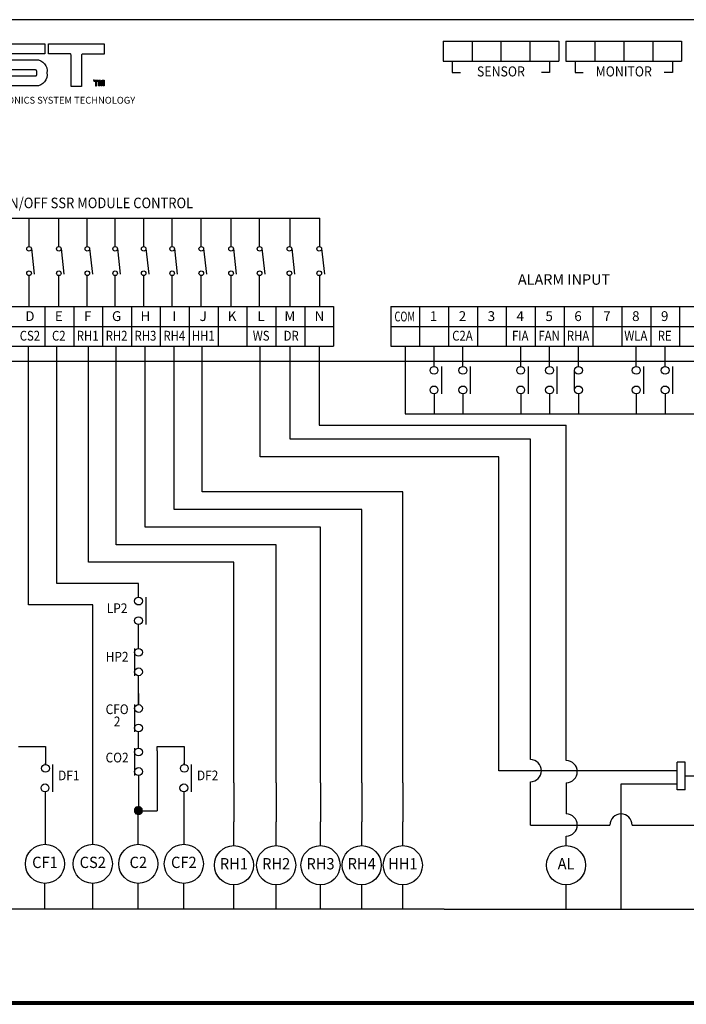
# Model space of a CAD drawing. Extents: x 10514 to 23860, y 9596 to 14106.
# Drawn here: x 18584 to 20439, y 9596 to 12337 of the extents above; entities that cross this region are included whole.
import ezdxf
from ezdxf.enums import TextEntityAlignment as Align

# ---------------------------------------------------------------- set-up
doc = ezdxf.new("R2010")
doc.units = 0
doc.header["$LTSCALE"] = 90
doc.header["$MEASUREMENT"] = 0
doc.linetypes.add('HIDDEN', pattern=[0.375, 0.25, -0.125])
doc.layers.get('0').update_dxf_attribs({"linetype": 'CONTINUOUS'})
doc.layers.add('2', color=2, linetype='HIDDEN')
doc.styles.add('AAAA', font='gulim.ttc')
doc.styles.add('HANGUL', font='H2GTRM.TTF', dxfattribs={"height": 50})
doc.styles.add('HBRDS', font='ROMANS.shx', dxfattribs={"bigfont": 'HBRDS.shx'})
doc.styles.add('ROMANS', font='ROMANS.shx', dxfattribs={"bigfont": 'HBRDS.shx'})

# ---------------------------------------------------------------- blocks, each defined once
blk = doc.blocks.new('*X3')
at = {"color": 0}
for p, q in [((5883.6, 19979.6), (5900.2, 19996.2)), ((5883.6, 19979.8), (5900, 19996.2)), ((5883.6, 19980), (5899.8, 19996.2)), ((5883.6, 19980.2), (5899.6, 19996.2)), ((5883.6, 19980.3), (5899.4, 19996.2)), ((5883.6, 19979.1), (5900.7, 19996.1)), ((5883.6, 19979.3), (5900.5, 19996.1)), ((5883.6, 19979.5), (5900.3, 19996.1)), ((5883.6, 19980.5), (5899.3, 19996.1)), ((5883.6, 19980.7), (5899.1, 19996.1)), ((5883.7, 19978.1), (5901.6, 19996.1)), ((5883.7, 19978.3), (5901.5, 19996.1)), ((5883.7, 19978.5), (5901.3, 19996.1)), ((5883.7, 19978.6), (5901.2, 19996.1)), ((5883.7, 19978.8), (5901, 19996.1)), ((5883.7, 19978.9), (5900.8, 19996.1)), ((5883.7, 19980.9), (5898.9, 19996.1)), ((5883.7, 19981.1), (5898.7, 19996.1)), ((5883.7, 19981.3), (5898.5, 19996.1)), ((5883.7, 19981.5), (5898.3, 19996.1)), ((5883.7, 19981.7), (5898.1, 19996.1)), ((5883.7, 19978), (5901.8, 19996)), ((5883.7, 19981.9), (5897.9, 19996)), ((5901.7, 19963.9), (5883.7, 19981.9)), ((5883.8, 19977.5), (5902.3, 19996)), ((5883.8, 19977.7), (5902.1, 19996)), ((5883.8, 19977.8), (5902, 19996)), ((5883.8, 19982.1), (5897.7, 19996)), ((5883.8, 19982.3), (5897.5, 19996)), ((5883.8, 19982.5), (5897.3, 19996)), ((5883.8, 19977.4), (5902.4, 19995.9)), ((5902.4, 19964), (5883.8, 19982.5)), ((5902.2, 19963.9), (5883.8, 19982.3)), ((5902.1, 19963.9), (5883.8, 19982.2)), ((5901.9, 19963.9), (5883.8, 19982)), ((5883.9, 19976.9), (5902.9, 19995.9)), ((5883.9, 19977.1), (5902.7, 19995.9)), ((5883.9, 19977.2), (5902.6, 19995.9)), ((5883.9, 19982.7), (5897.1, 19995.9)), ((5883.9, 19982.9), (5896.9, 19995.9)), ((5883.9, 19976.8), (5903, 19995.8)), ((5883.9, 19983.1), (5896.7, 19995.8)), ((5903, 19964.1), (5883.9, 19983.1)), ((5902.8, 19964), (5883.9, 19982.9)), ((5902.7, 19964), (5883.9, 19982.8)), ((5902.5, 19964), (5883.9, 19982.6)), ((5884, 19976.5), (5903.3, 19995.8)), ((5884, 19976.6), (5903.2, 19995.8)), ((5884, 19983.3), (5896.4, 19995.8)), ((5884, 19983.6), (5896.2, 19995.8)), ((5884, 19976.3), (5903.5, 19995.7)), ((5903.4, 19964.2), (5884, 19983.5)), ((5903.3, 19964.1), (5884, 19983.4)), ((5903.1, 19964.1), (5884, 19983.2)), ((5884.1, 19976), (5903.7, 19995.7)), ((5884.1, 19976.2), (5903.6, 19995.7)), ((5884.1, 19983.8), (5896, 19995.7)), ((5884.1, 19975.9), (5903.9, 19995.6)), ((5884.1, 19984), (5895.8, 19995.6)), ((5903.8, 19964.3), (5884.1, 19984)), ((5903.7, 19964.2), (5884.1, 19983.8)), ((5903.5, 19964.2), (5884.1, 19983.7)), ((5884.2, 19975.6), (5904.2, 19995.6)), ((5884.2, 19975.8), (5904, 19995.6)), ((5884.2, 19984.3), (5895.5, 19995.6)), ((5904.2, 19964.4), (5884.2, 19984.4)), ((5904.1, 19964.3), (5884.2, 19984.2)), ((5904, 19964.3), (5884.2, 19984.1)), ((5884.3, 19975.3), (5904.4, 19995.5)), ((5884.3, 19975.5), (5904.3, 19995.5)), ((5884.3, 19984.5), (5895.3, 19995.5)), ((5884.3, 19975.2), (5904.6, 19995.4)), ((5904.5, 19964.5), (5884.3, 19984.7)), ((5904.4, 19964.4), (5884.3, 19984.5)), ((5884.4, 19974.9), (5904.8, 19995.4)), ((5884.4, 19975.1), (5904.7, 19995.4)), ((5884.4, 19984.8), (5895, 19995.4)), ((5884.4, 19985), (5894.7, 19995.3)), ((5904.9, 19964.6), (5884.4, 19985.1)), ((5904.8, 19964.5), (5884.4, 19984.9)), ((5904.7, 19964.5), (5884.4, 19984.8)), ((5884.5, 19974.7), (5905.1, 19995.3)), ((5884.5, 19974.8), (5905, 19995.3)), ((5884.5, 19985.3), (5894.5, 19995.3)), ((5905.2, 19964.7), (5884.5, 19985.3)), ((5905.1, 19964.6), (5884.5, 19985.2)), ((5884.6, 19974.4), (5905.4, 19995.2)), ((5884.6, 19974.5), (5905.2, 19995.2)), ((5884.6, 19985.6), (5894.2, 19995.2)), ((5905.4, 19964.8), (5884.6, 19985.6)), ((5905.3, 19964.7), (5884.6, 19985.4)), ((5884.7, 19974.2), (5905.6, 19995.1)), ((5884.7, 19974.3), (5905.5, 19995.1)), ((5884.7, 19985.9), (5893.9, 19995)), ((5905.7, 19964.9), (5884.7, 19985.8)), ((5905.6, 19964.8), (5884.7, 19985.7)), ((5884.8, 19973.9), (5905.9, 19995)), ((5884.8, 19974), (5905.8, 19995)), ((5906, 19965), (5884.8, 19986.1)), ((5905.8, 19964.9), (5884.8, 19986)), ((5884.9, 19973.7), (5906.1, 19994.9)), ((5884.9, 19973.8), (5906, 19994.9)), ((5884.9, 19986.2), (5893.6, 19994.9)), ((5906.2, 19965.1), (5884.9, 19986.3)), ((5906.1, 19965), (5884.9, 19986.2)), ((5885, 19973.4), (5906.4, 19994.8)), ((5885, 19973.5), (5906.3, 19994.8)), ((5885, 19986.5), (5893.3, 19994.8)), ((5906.4, 19965.2), (5885, 19986.6)), ((5906.3, 19965.1), (5885, 19986.5)), ((5885.1, 19973.2), (5906.6, 19994.7)), ((5885.1, 19973.3), (5906.5, 19994.7)), ((5885.1, 19986.8), (5893, 19994.6)), ((5906.6, 19965.2), (5885.1, 19986.7)), ((5885.2, 19972.9), (5906.9, 19994.6)), ((5885.2, 19973), (5906.7, 19994.6)), ((5906.8, 19965.3), (5885.2, 19986.9)), ((5906.7, 19965.3), (5885.2, 19986.8)), ((5885.3, 19972.8), (5907, 19994.5)), ((5885.3, 19987.1), (5892.7, 19994.5)), ((5907, 19965.5), (5885.3, 19987.2)), ((5906.9, 19965.4), (5885.3, 19987.1)), ((5885.4, 19972.6), (5907.2, 19994.4)), ((5885.4, 19972.7), (5907.1, 19994.4)), ((5907.3, 19965.6), (5885.4, 19987.4)), ((5907.2, 19965.5), (5885.4, 19987.3)), ((5885.5, 19972.3), (5907.4, 19994.3)), ((5885.5, 19972.5), (5907.3, 19994.3)), ((5885.5, 19987.5), (5892.3, 19994.3)), ((5907.4, 19965.6), (5885.5, 19987.5)), ((5885.6, 19972.2), (5907.6, 19994.2)), ((5907.6, 19965.8), (5885.6, 19987.8)), ((5907.5, 19965.7), (5885.6, 19987.6)), ((5885.7, 19972), (5907.8, 19994.1)), ((5885.7, 19972.1), (5907.7, 19994.1)), ((5885.7, 19987.9), (5891.9, 19994.1)), ((5907.7, 19965.8), (5885.7, 19987.9)), ((5885.8, 19971.9), (5907.9, 19994)), ((5885.8, 19971.8), (5908, 19993.9)), ((5908, 19966), (5885.8, 19988.1)), ((5907.9, 19965.9), (5885.8, 19988)), ((5885.9, 19971.7), (5908.1, 19993.9)), ((5885.9, 19988.3), (5891.5, 19993.8)), ((5908.1, 19966), (5885.9, 19988.2)), ((5886, 19971.5), (5908.2, 19993.8)), ((5886, 19971.4), (5908.3, 19993.7)), ((5908.3, 19966.2), (5886, 19988.4)), ((5908.2, 19966.1), (5886, 19988.3)), ((5886.1, 19971.3), (5908.5, 19993.7)), ((5908.4, 19966.2), (5886.1, 19988.5)), ((5886.2, 19971.2), (5908.6, 19993.6)), ((5886.2, 19988.8), (5891, 19993.5)), ((5908.6, 19966.4), (5886.2, 19988.8)), ((5908.5, 19966.3), (5886.2, 19988.6)), ((5886.3, 19971), (5908.8, 19993.5)), ((5886.3, 19971.1), (5908.7, 19993.5)), ((5908.7, 19966.4), (5886.3, 19988.9)), ((5886.4, 19970.9), (5908.9, 19993.4)), ((5908.9, 19966.6), (5886.4, 19989.1)), ((5908.8, 19966.5), (5886.4, 19989)), ((5886.5, 19970.8), (5909, 19993.3)), ((5886.5, 19970.7), (5909.1, 19993.2)), ((5909, 19966.6), (5886.5, 19989.2)), ((5886.6, 19970.6), (5909.2, 19993.2)), ((5886.6, 19989.3), (5890.5, 19993.2)), ((5909.2, 19966.7), (5886.6, 19989.3)), ((5886.7, 19970.5), (5909.3, 19993.1)), ((5909.4, 19966.9), (5886.7, 19989.5)), ((5909.3, 19966.8), (5886.7, 19989.4)), ((5886.8, 19970.4), (5909.4, 19993)), ((5886.8, 19970.3), (5909.5, 19992.9)), ((5909.5, 19966.9), (5886.8, 19989.6)), ((5886.9, 19970.2), (5909.6, 19992.9)), ((5909.6, 19967), (5886.9, 19989.7)), ((5887, 19970.1), (5909.7, 19992.8)), ((5909.8, 19967.2), (5887, 19989.9)), ((5909.7, 19967.1), (5887, 19989.8)), ((5887.1, 19970), (5909.8, 19992.7)), ((5887.1, 19969.9), (5909.9, 19992.6)), ((5887.1, 19990), (5889.8, 19992.6)), ((5909.9, 19967.2), (5887.1, 19990)), ((5887.2, 19969.8), (5910, 19992.6)), ((5910, 19967.3), (5887.2, 19990.1)), ((5887.3, 19969.7), (5910.1, 19992.5)), ((5910.2, 19967.5), (5887.3, 19990.3)), ((5910.1, 19967.4), (5887.3, 19990.2)), ((5887.4, 19969.6), (5910.2, 19992.4)), ((5910.3, 19967.6), (5887.4, 19990.4)), ((5887.5, 19969.5), (5910.3, 19992.3)), ((5887.5, 19969.4), (5910.4, 19992.2)), ((5910.3, 19967.6), (5887.5, 19990.5)), ((5887.6, 19969.3), (5910.5, 19992.2)), ((5910.4, 19967.7), (5887.6, 19990.6)), ((5887.7, 19969.2), (5910.6, 19992.1)), ((5910.5, 19967.8), (5887.7, 19990.7)), ((5887.8, 19969.1), (5910.7, 19992)), ((5910.7, 19968), (5887.8, 19990.9)), ((5910.6, 19967.9), (5887.8, 19990.8)), ((5887.9, 19969), (5910.8, 19991.9)), ((5910.8, 19968.1), (5887.9, 19990.9)), ((5888, 19968.9), (5910.9, 19991.8)), ((5888, 19968.8), (5910.9, 19991.7)), ((5910.9, 19968.1), (5888, 19991)), ((5888.1, 19968.7), (5911, 19991.7)), ((5911, 19968.2), (5888.1, 19991.1)), ((5888.2, 19968.7), (5911.1, 19991.6)), ((5911.1, 19968.3), (5888.2, 19991.2)), ((5888.3, 19968.6), (5911.2, 19991.5)), ((5911.2, 19968.4), (5888.3, 19991.3)), ((5911.4, 19968.6), (5888.4, 19991.5)), ((5888.4, 19968.5), (5911.3, 19991.4)), ((5911.3, 19968.5), (5888.4, 19991.4)), ((5911.4, 19968.7), (5888.5, 19991.6)), ((5888.5, 19968.4), (5911.4, 19991.3)), ((5911.5, 19968.8), (5888.6, 19991.7)), ((5888.6, 19968.3), (5911.5, 19991.2)), ((5911.6, 19968.8), (5888.7, 19991.7)), ((5888.7, 19968.2), (5911.6, 19991.1)), ((5911.7, 19968.9), (5888.8, 19991.8)), ((5888.8, 19968.1), (5911.7, 19991)), ((5888.8, 19968), (5911.7, 19990.9)), ((5911.8, 19969), (5888.9, 19991.9)), ((5888.9, 19968), (5911.8, 19990.8)), ((5911.9, 19969.1), (5889, 19992)), ((5889, 19967.9), (5911.9, 19990.8)), ((5912, 19969.2), (5889.1, 19992.1)), ((5889.1, 19967.8), (5912, 19990.7)), ((5912, 19969.3), (5889.2, 19992.2)), ((5889.2, 19967.7), (5912.1, 19990.6)), ((5912.1, 19969.4), (5889.3, 19992.2)), ((5889.3, 19967.6), (5912.2, 19990.5)), ((5912.2, 19969.5), (5889.4, 19992.3)), ((5889.4, 19967.6), (5912.2, 19990.4)), ((5912.3, 19969.6), (5889.5, 19992.4)), ((5889.5, 19967.5), (5912.3, 19990.3)), ((5912.4, 19969.7), (5889.6, 19992.5)), ((5889.6, 19967.4), (5912.4, 19990.2)), ((5912.4, 19969.8), (5889.7, 19992.6)), ((5889.7, 19967.3), (5912.5, 19990.1)), ((5912.5, 19969.9), (5889.8, 19992.6)), ((5889.8, 19967.2), (5912.6, 19990)), ((5912.6, 19970), (5889.9, 19992.7)), ((5889.9, 19967.2), (5912.6, 19989.9)), ((5912.7, 19970.1), (5890, 19992.8)), ((5890, 19967.1), (5912.7, 19989.8)), ((5912.7, 19970.2), (5890.1, 19992.9)), ((5890.1, 19967), (5912.8, 19989.7)), ((5912.8, 19970.3), (5890.2, 19993)), ((5890.2, 19966.9), (5912.9, 19989.6)), ((5912.9, 19970.4), (5890.3, 19993)), ((5890.3, 19966.9), (5912.9, 19989.5)), ((5913, 19970.5), (5890.4, 19993.1)), ((5890.4, 19966.8), (5913, 19989.4)), ((5913, 19970.6), (5890.5, 19993.2)), ((5890.5, 19966.7), (5913.1, 19989.3)), ((5913.1, 19970.7), (5890.6, 19993.3)), ((5890.6, 19966.6), (5913.2, 19989.2)), ((5913.2, 19970.8), (5890.7, 19993.3)), ((5890.7, 19966.6), (5913.2, 19989.1)), ((5913.3, 19970.9), (5890.8, 19993.4)), ((5890.8, 19966.5), (5913.3, 19989)), ((5913.3, 19971), (5890.9, 19993.5)), ((5890.9, 19966.4), (5913.4, 19988.9)), ((5913.4, 19971.1), (5891, 19993.5)), ((5891, 19966.4), (5913.4, 19988.7)), ((5913.5, 19971.2), (5891.1, 19993.6)), ((5891.1, 19966.3), (5913.5, 19988.6)), ((5913.5, 19971.3), (5891.2, 19993.7)), ((5913.6, 19971.4), (5891.3, 19993.7)), ((5891.3, 19966.2), (5913.6, 19988.5)), ((5913.7, 19971.6), (5891.4, 19993.8)), ((5891.4, 19966.1), (5913.6, 19988.4)), ((5913.7, 19971.7), (5891.5, 19993.9)), ((5891.5, 19966.1), (5913.7, 19988.3)), ((5913.8, 19971.8), (5891.6, 19993.9)), ((5891.6, 19966), (5913.8, 19988.2)), ((5891.7, 19965.9), (5913.8, 19988.1)), ((5913.9, 19971.9), (5891.8, 19994)), ((5891.8, 19965.9), (5913.9, 19988)), ((5913.9, 19972), (5891.9, 19994.1)), ((5891.9, 19965.8), (5914, 19987.9)), ((5914, 19972.1), (5892, 19994.1)), ((5892, 19965.8), (5914, 19987.8)), ((5914.1, 19972.2), (5892.1, 19994.2)), ((5892.1, 19965.7), (5914.1, 19987.6)), ((5914.1, 19972.3), (5892.2, 19994.3)), ((5914.2, 19972.5), (5892.3, 19994.3)), ((5892.3, 19965.6), (5914.2, 19987.5)), ((5914.2, 19972.6), (5892.4, 19994.4)), ((5892.4, 19965.6), (5914.2, 19987.4)), ((5892.5, 19965.5), (5914.3, 19987.3)), ((5914.3, 19972.7), (5892.6, 19994.4)), ((5892.6, 19965.5), (5914.3, 19987.2)), ((5914.4, 19972.8), (5892.7, 19994.5)), ((5892.7, 19965.4), (5914.4, 19987.1)), ((5914.4, 19972.9), (5892.8, 19994.6)), ((5914.5, 19973.1), (5892.9, 19994.6)), ((5892.9, 19965.3), (5914.4, 19986.9)), ((5914.5, 19973.2), (5893, 19994.7)), ((5893, 19965.3), (5914.5, 19986.8)), ((5893.1, 19965.2), (5914.6, 19986.7)), ((5914.6, 19973.3), (5893.2, 19994.7)), ((5893.2, 19965.2), (5914.6, 19986.6)), ((5914.6, 19973.4), (5893.3, 19994.8)), ((5893.3, 19965.1), (5914.7, 19986.4)), ((5914.7, 19973.5), (5893.4, 19994.8)), ((5914.8, 19973.7), (5893.5, 19994.9)), ((5893.5, 19965.1), (5914.7, 19986.3)), ((5893.6, 19965), (5914.8, 19986.2)), ((5914.8, 19973.8), (5893.7, 19994.9)), ((5893.7, 19965), (5914.8, 19986.1)), ((5914.9, 19973.9), (5893.8, 19995)), ((5893.8, 19964.9), (5914.9, 19985.9)), ((5914.9, 19974), (5893.9, 19995)), ((5915, 19974.2), (5894, 19995.1)), ((5894, 19964.9), (5914.9, 19985.8)), ((5894.1, 19964.8), (5915, 19985.7)), ((5915, 19974.3), (5894.2, 19995.1)), ((5894.2, 19964.8), (5915, 19985.6)), ((5915.1, 19974.4), (5894.3, 19995.2)), ((5894.3, 19964.7), (5915.1, 19985.4)), ((5915.1, 19974.6), (5894.4, 19995.2)), ((5894.5, 19964.7), (5915.1, 19985.3)), ((5915.1, 19974.7), (5894.6, 19995.3)), ((5894.6, 19964.6), (5915.2, 19985.2)), ((5915.2, 19974.8), (5894.7, 19995.3)), ((5894.7, 19964.6), (5915.2, 19985)), ((5915.2, 19975), (5894.8, 19995.4)), ((5894.9, 19964.5), (5915.3, 19984.9)), ((5915.3, 19975.1), (5895, 19995.4)), ((5895, 19964.5), (5915.3, 19984.8)), ((5915.3, 19975.2), (5895.1, 19995.4)), ((5895.1, 19964.4), (5915.3, 19984.6)), ((5915.4, 19975.4), (5895.2, 19995.5)), ((5895.3, 19964.4), (5915.4, 19984.5)), ((5915.4, 19975.5), (5895.4, 19995.5)), ((5895.4, 19964.4), (5915.4, 19984.4)), ((5915.4, 19975.6), (5895.5, 19995.6)), ((5915.5, 19975.8), (5895.6, 19995.6)), ((5895.6, 19964.3), (5915.5, 19984.2)), ((5895.7, 19964.3), (5915.5, 19984.1)), ((5915.5, 19975.9), (5895.8, 19995.6)), ((5895.8, 19964.3), (5915.5, 19983.9)), ((5915.5, 19976.1), (5895.9, 19995.7)), ((5896, 19964.2), (5915.6, 19983.8)), ((5915.6, 19976.2), (5896.1, 19995.7)), ((5896.1, 19964.2), (5915.6, 19983.7)), ((5915.6, 19976.3), (5896.2, 19995.7)), ((5915.6, 19976.5), (5896.3, 19995.8)), ((5896.3, 19964.2), (5915.6, 19983.5)), ((5896.4, 19964.1), (5915.7, 19983.4)), ((5915.7, 19976.6), (5896.5, 19995.8)), ((5915.7, 19976.8), (5896.6, 19995.8)), ((5896.6, 19964.1), (5915.7, 19983.2)), ((5896.7, 19964.1), (5915.7, 19983.1)), ((5915.7, 19976.9), (5896.8, 19995.9)), ((5915.8, 19977.1), (5896.9, 19995.9)), ((5896.9, 19964), (5915.8, 19982.9)), ((5897, 19964), (5915.8, 19982.8)), ((5915.8, 19977.2), (5897.1, 19995.9)), ((5915.8, 19977.4), (5897.2, 19995.9)), ((5897.2, 19964), (5915.8, 19982.6)), ((5897.3, 19964), (5915.8, 19982.5)), ((5915.8, 19977.5), (5897.4, 19996)), ((5915.9, 19977.7), (5897.5, 19996)), ((5897.5, 19963.9), (5915.9, 19982.3)), ((5897.6, 19963.9), (5915.9, 19982.2)), ((5915.9, 19977.8), (5897.7, 19996)), ((5897.8, 19963.9), (5915.9, 19982)), ((5915.9, 19978), (5897.9, 19996)), ((5897.9, 19963.9), (5915.9, 19981.9)), ((5915.9, 19978.1), (5898, 19996.1)), ((5915.9, 19978.3), (5898.2, 19996.1)), ((5916, 19978.5), (5898.3, 19996.1)), ((5916, 19978.6), (5898.5, 19996.1)), ((5916, 19978.8), (5898.7, 19996.1)), ((5916, 19979), (5898.8, 19996.1)), ((5916, 19979.1), (5899, 19996.1)), ((5916, 19979.3), (5899.2, 19996.1)), ((5916, 19979.5), (5899.3, 19996.1)), ((5916, 19979.6), (5899.5, 19996.2)), ((5916, 19979.8), (5899.7, 19996.2)), ((5916, 19980), (5899.9, 19996.2)), ((5916, 19980.2), (5900, 19996.2)), ((5916, 19980.3), (5900.2, 19996.2)), ((5916, 19980.5), (5900.4, 19996.1)), ((5916, 19980.7), (5900.6, 19996.1)), ((5916, 19980.9), (5900.8, 19996.1)), ((5916, 19981.1), (5901, 19996.1)), ((5916, 19981.3), (5901.2, 19996.1)), ((5916, 19981.5), (5901.3, 19996.1)), ((5915.9, 19981.7), (5901.5, 19996.1)), ((5915.9, 19981.9), (5901.7, 19996)), ((5915.9, 19982.1), (5901.9, 19996)), ((5915.9, 19982.3), (5902.1, 19996)), ((5915.8, 19982.5), (5902.4, 19996)), ((5915.8, 19982.7), (5902.6, 19995.9)), ((5915.8, 19982.9), (5902.8, 19995.9)), ((5915.7, 19983.1), (5903, 19995.8)), ((5915.7, 19983.4), (5903.2, 19995.8)), ((5915.6, 19983.6), (5903.5, 19995.7)), ((5915.6, 19983.8), (5903.7, 19995.7)), ((5915.5, 19984.1), (5903.9, 19995.6)), ((5915.4, 19984.3), (5904.2, 19995.6)), ((5915.4, 19984.5), (5904.4, 19995.5)), ((5915.3, 19984.8), (5904.7, 19995.4)), ((5915.2, 19985.1), (5904.9, 19995.3)), ((5915.1, 19985.3), (5905.2, 19995.2)), ((5915, 19985.6), (5905.5, 19995.1)), ((5914.9, 19985.9), (5905.8, 19995)), ((5914.8, 19986.2), (5906.1, 19994.9)), ((5914.6, 19986.5), (5906.4, 19994.8)), ((5914.5, 19986.8), (5906.7, 19994.6)), ((5914.3, 19987.2), (5907, 19994.5)), ((5914.2, 19987.5), (5907.4, 19994.3)), ((5913.9, 19987.9), (5907.8, 19994.1)), ((5913.7, 19988.3), (5908.2, 19993.8)), ((5913.4, 19988.8), (5908.7, 19993.5)), ((5913, 19989.4), (5909.2, 19993.1)), ((5912.5, 19990.1), (5910, 19992.6)), ((5900.6, 19963.8), (5883.6, 19980.7)), ((5900.4, 19963.8), (5883.6, 19980.6)), ((5900.3, 19963.8), (5883.6, 19980.4)), ((5900.1, 19963.8), (5883.6, 19980.2)), ((5899.9, 19963.8), (5883.6, 19980)), ((5899.7, 19963.8), (5883.6, 19979.9)), ((5899.6, 19963.8), (5883.6, 19979.7)), ((5899.4, 19963.8), (5883.6, 19979.5)), ((5899.2, 19963.8), (5883.6, 19979.3)), ((5899, 19963.8), (5883.6, 19979.1)), ((5901.6, 19963.9), (5883.7, 19981.7)), ((5901.4, 19963.8), (5883.7, 19981.6)), ((5901.3, 19963.8), (5883.7, 19981.4)), ((5901.1, 19963.8), (5883.7, 19981.2)), ((5900.9, 19963.8), (5883.7, 19981.1)), ((5900.8, 19963.8), (5883.7, 19980.9)), ((5898.8, 19963.8), (5883.7, 19978.9)), ((5898.6, 19963.8), (5883.7, 19978.8)), ((5898.4, 19963.8), (5883.7, 19978.6)), ((5898.2, 19963.8), (5883.7, 19978.4)), ((5898, 19963.9), (5883.7, 19978.2)), ((5897.8, 19963.9), (5883.7, 19978)), ((5897.6, 19963.9), (5883.8, 19977.8)), ((5897.4, 19963.9), (5883.8, 19977.6)), ((5897.2, 19964), (5883.8, 19977.4)), ((5897, 19964), (5883.9, 19977.1)), ((5896.8, 19964), (5883.9, 19976.9)), ((5896.6, 19964.1), (5884, 19976.7)), ((5896.4, 19964.1), (5884, 19976.5)), ((5896.1, 19964.2), (5884.1, 19976.3)), ((5895.9, 19964.2), (5884.1, 19976)), ((5895.7, 19964.3), (5884.2, 19975.8)), ((5895.4, 19964.4), (5884.2, 19975.5)), ((5895.2, 19964.4), (5884.3, 19975.3)), ((5894.9, 19964.5), (5884.4, 19975)), ((5894.6, 19964.6), (5884.5, 19974.8)), ((5894.4, 19964.7), (5884.6, 19974.5)), ((5894.1, 19964.8), (5884.7, 19974.2)), ((5893.8, 19964.9), (5884.8, 19973.9)), ((5893.5, 19965), (5884.9, 19973.6)), ((5893.2, 19965.2), (5885.1, 19973.3)), ((5892.9, 19965.3), (5885.2, 19973)), ((5892.5, 19965.5), (5885.4, 19972.6)), ((5892.1, 19965.7), (5885.6, 19972.3)), ((5891.7, 19965.9), (5885.8, 19971.9)), ((5891.3, 19966.2), (5886.1, 19971.4)), ((5890.8, 19966.5), (5886.4, 19970.9)), ((5890.2, 19966.9), (5886.8, 19970.3)), ((5889.3, 19967.6), (5887.5, 19969.5)), ((5898.1, 19963.9), (5915.9, 19981.7)), ((5898.2, 19963.8), (5915.9, 19981.5)), ((5898.4, 19963.8), (5916, 19981.4)), ((5898.6, 19963.8), (5916, 19981.2)), ((5898.7, 19963.8), (5916, 19981.1)), ((5898.9, 19963.8), (5916, 19980.9)), ((5899.1, 19963.8), (5916, 19980.7)), ((5899.2, 19963.8), (5916, 19980.5)), ((5899.4, 19963.8), (5916, 19980.4)), ((5899.6, 19963.8), (5916, 19980.2)), ((5899.8, 19963.8), (5916, 19980)), ((5899.9, 19963.8), (5916, 19979.8)), ((5900.1, 19963.8), (5916, 19979.7)), ((5900.3, 19963.8), (5916, 19979.5)), ((5900.5, 19963.8), (5916, 19979.3)), ((5900.7, 19963.8), (5916, 19979.1)), ((5900.9, 19963.8), (5916, 19978.9)), ((5901, 19963.8), (5916, 19978.7)), ((5901.2, 19963.8), (5916, 19978.6)), ((5901.4, 19963.8), (5915.9, 19978.4)), ((5901.6, 19963.9), (5915.9, 19978.2)), ((5901.8, 19963.9), (5915.9, 19978)), ((5902, 19963.9), (5915.9, 19977.8)), ((5902.2, 19963.9), (5915.8, 19977.5)), ((5902.4, 19964), (5915.8, 19977.3)), ((5902.7, 19964), (5915.8, 19977.1)), ((5902.9, 19964), (5915.7, 19976.9)), ((5903.1, 19964.1), (5915.7, 19976.7)), ((5903.3, 19964.1), (5915.6, 19976.5)), ((5903.5, 19964.2), (5915.6, 19976.2)), ((5903.8, 19964.2), (5915.5, 19976)), ((5904, 19964.3), (5915.5, 19975.8)), ((5904.3, 19964.4), (5915.4, 19975.5)), ((5904.5, 19964.5), (5915.3, 19975.3)), ((5904.8, 19964.5), (5915.3, 19975)), ((5905, 19964.6), (5915.2, 19974.7)), ((5905.3, 19964.7), (5915.1, 19974.5)), ((5905.6, 19964.8), (5915, 19974.2)), ((5905.9, 19964.9), (5914.9, 19973.9)), ((5906.2, 19965.1), (5914.7, 19973.6)), ((5906.5, 19965.2), (5914.6, 19973.3)), ((5906.8, 19965.3), (5914.4, 19973)), ((5907.2, 19965.5), (5914.3, 19972.6)), ((5907.6, 19965.7), (5914.1, 19972.2)), ((5908, 19965.9), (5913.8, 19971.8)), ((5908.4, 19966.2), (5913.6, 19971.4)), ((5908.9, 19966.5), (5913.2, 19970.9)), ((5909.5, 19967), (5912.8, 19970.3)), ((5910.4, 19967.7), (5912.1, 19969.4))]:
    blk.add_line(p, q, dxfattribs=at)

msp = doc.modelspace()

# ---------------------------------------------------------------- linework, layer by layer
at = {"color": 0, "linetype": 'ByBlock', "lineweight": -3}
for p, q in [((20887.2, 12336.8), (17888.9, 12336.8)), ((19762.1, 12277), (19922.8, 12277)), ((19762.1, 12277), (19762.1, 12221.6)), ((19842.5, 12277), (19842.5, 12221.6)), ((19842.5, 12277), (19842.5, 12221.6)), ((19922.8, 12277), (19922.8, 12221.6)), ((19922.8, 12277), (20083.6, 12277)), ((19922.8, 12277), (19922.8, 12221.6)), ((20003.2, 12277), (20003.2, 12221.6)), ((20003.2, 12277), (20003.2, 12221.6)), ((20083.6, 12277), (20083.6, 12221.6)), ((20103.9, 12277), (20264.7, 12277)), ((20103.9, 12277), (20103.9, 12221.6)), ((20184.3, 12277), (20184.3, 12221.6)), ((20184.3, 12277), (20184.3, 12221.6)), ((20264.7, 12277), (20264.7, 12221.6)), ((20264.7, 12277), (20425.5, 12277)), ((20264.7, 12277), (20264.7, 12221.6)), ((20345.1, 12277), (20345.1, 12221.6)), ((20345.1, 12277), (20345.1, 12221.6)), ((20425.5, 12277), (20425.5, 12221.6)), ((19762.1, 12221.6), (19922.8, 12221.6)), ((19922.8, 12221.6), (20083.6, 12221.6)), ((20103.9, 12221.6), (20264.7, 12221.6)), ((20264.7, 12221.6), (20425.5, 12221.6)), ((18290.2, 11784.5), (19418.9, 11784.5)), ((18609.6, 11705.5), (18609.6, 11784.5)), ((18692.5, 11705.5), (18692.5, 11784.5)), ((18771.8, 11705.5), (18771.8, 11784.5)), ((18849.3, 11705.5), (18849.3, 11784.5)), ((18928.6, 11705.5), (18928.6, 11784.5)), ((19007.9, 11705.5), (19007.9, 11784.5)), ((19089, 11705.5), (19089, 11784.5)), ((19171.9, 11705.5), (19171.9, 11784.5)), ((19251.2, 11705.5), (19251.2, 11784.5)), ((19335.9, 11705.5), (19335.9, 11784.5)), ((19418.9, 11705.5), (19418.9, 11784.5)), ((18616, 11699.7), (18623.9, 11628.7)), ((18698.9, 11699.7), (18706.8, 11628.7)), ((18778.2, 11699.7), (18786.1, 11628.7)), ((18855.7, 11699.7), (18863.6, 11628.7)), ((18935, 11699.7), (18942.9, 11628.7)), ((19014.3, 11699.7), (19022.2, 11628.7)), ((19095.4, 11699.7), (19103.3, 11628.7)), ((19178.4, 11699.7), (19186.2, 11628.7)), ((19257.7, 11699.7), (19265.5, 11628.7)), ((19340.6, 11699.7), (19348.4, 11628.7)), ((19423.5, 11699.7), (19431.4, 11628.7)), ((18609.6, 11540.3), (18609.6, 11624.5)), ((18692.5, 11540.3), (18692.5, 11624.5)), ((18771.8, 11540.3), (18771.8, 11624.5)), ((18849.3, 11540.3), (18849.3, 11624.5)), ((18928.6, 11540.3), (18928.6, 11624.5)), ((19007.9, 11540.3), (19007.9, 11624.5)), ((19089, 11540.3), (19089, 11624.5)), ((19171.9, 11540.3), (19171.9, 11624.5)), ((19251.2, 11540.3), (19251.2, 11624.5)), ((19335.9, 11540.3), (19335.9, 11624.5)), ((19418.9, 11540.3), (19418.9, 11624.5)), ((18090.7, 11538.5), (19457.3, 11538.5)), ((18653.4, 11538.5), (18653.4, 11427.8)), ((18733.8, 11538.5), (18733.8, 11427.8)), ((18814.2, 11538.5), (18814.2, 11427.8)), ((18894.5, 11538.5), (18894.5, 11427.8)), ((18974.9, 11538.5), (18974.9, 11427.8)), ((19055.3, 11538.5), (19055.3, 11427.8)), ((19135.7, 11538.5), (19135.7, 11427.8)), ((19216.1, 11538.5), (19216.1, 11427.8)), ((19296.5, 11538.5), (19296.5, 11427.8)), ((19376.9, 11538.5), (19376.9, 11427.8)), ((19457.3, 11538.5), (19457.3, 11427.8)), ((19616.1, 11538.5), (19616.1, 11427.8)), ((19616.1, 11538.5), (20580.7, 11538.5)), ((19696.4, 11538.5), (19696.4, 11427.8)), ((19776.8, 11538.5), (19776.8, 11427.8)), ((19857.2, 11538.5), (19857.2, 11427.8)), ((19937.6, 11538.5), (19937.6, 11427.8)), ((20018, 11538.5), (20018, 11427.8)), ((20098.4, 11538.5), (20098.4, 11427.8)), ((20178.8, 11538.5), (20178.8, 11427.8)), ((20259.2, 11538.5), (20259.2, 11427.8)), ((20339.6, 11538.5), (20339.6, 11427.8)), ((20419.9, 11538.5), (20419.9, 11427.8)), ((18894.5, 11483.2), (18894.5, 11427.8)), ((19216.1, 11483.2), (19216.1, 11427.8)), ((19776.8, 11483.2), (19776.8, 11427.8)), ((20098.4, 11483.2), (20098.4, 11427.8)), ((18090.7, 11427.8), (18894.5, 11427.8)), ((18894.5, 11427.8), (19457.3, 11427.8)), ((19336.4, 11169.4), (19336.4, 11427.8)), ((19618, 11427.8), (20421.9, 11427.8)), ((17888.9, 11386.2), (19437.4, 11386.2)), ((19437.4, 11386.2), (20280.4, 11386.2)), ((20280.4, 11386.2), (20887.2, 11386.2)), ((20004.7, 11169.4), (19336.4, 11169.4))]:
    msp.add_line(p, q, dxfattribs=at)
for p, q in [((19762.1, 12221.6), (19842.5, 12221.6)), ((19787.4, 12221.6), (19787.4, 12189.8)), ((19842.5, 12221.6), (19922.8, 12221.6)), ((19922.8, 12221.6), (20003.2, 12221.6)), ((20003.2, 12221.6), (20083.6, 12221.6)), ((20058.3, 12221.6), (20058.3, 12189.8)), ((20103.9, 12221.6), (20184.3, 12221.6)), ((20129.3, 12221.6), (20129.3, 12189.8)), ((20184.3, 12221.6), (20264.7, 12221.6)), ((20264.7, 12221.6), (20345.1, 12221.6)), ((20345.1, 12221.6), (20425.5, 12221.6)), ((20400.1, 12221.6), (20400.1, 12189.8)), ((18790.2, 12168.5), (18790.2, 12165.7)), ((18790.2, 12168.5), (18801.4, 12168.5)), ((18801.4, 12165.7), (18801.4, 12168.5)), ((18803.2, 12152.9), (18803.2, 12168.6)), ((18803.2, 12168.6), (18808.7, 12168.6)), ((18808.7, 12168.6), (18811.3, 12158.7)), ((18811.3, 12158.7), (18813.4, 12168.6)), ((18813.4, 12168.6), (18819, 12168.6)), ((18819, 12168.6), (18819, 12152.9)), ((19787.4, 12189.8), (19810.2, 12189.8)), ((20058.3, 12189.8), (20035.5, 12189.8)), ((20129.3, 12189.8), (20152.1, 12189.8)), ((20400.1, 12189.8), (20377.3, 12189.8)), ((18790.2, 12165.7), (18794.2, 12165.7)), ((18794.2, 12165.7), (18794.2, 12153.1)), ((18794.2, 12153.1), (18797.7, 12153.1)), ((18797.7, 12153.1), (18797.7, 12165.7)), ((18797.7, 12165.7), (18801.4, 12165.7)), ((18806.7, 12153), (18803.2, 12153)), ((18809.5, 12153), (18806.7, 12163.1)), ((18806.7, 12163.1), (18806.7, 12153)), ((18812.5, 12153), (18809.5, 12153)), ((18815.4, 12163), (18812.5, 12153)), ((18815.4, 12152.9), (18815.4, 12163)), ((18819, 12152.9), (18815.4, 12152.9)), ((18608, 10708.7), (18608, 11427.8)), ((18687.1, 10767.8), (18687.1, 11427.8)), ((18774.8, 10826.8), (18774.8, 11427.8)), ((18852.5, 10875.7), (18852.5, 11427.8)), ((18933.2, 10924.7), (18933.2, 11427.8)), ((19013.8, 10973.6), (19013.8, 11427.8)), ((19091.6, 11022.6), (19091.6, 11427.8)), ((19252.9, 11120.5), (19252.9, 11427.8)), ((19376.9, 11427.8), (19457.3, 11427.8)), ((19417.1, 11427.8), (19417.1, 11208)), ((19616.1, 11427.8), (19696.4, 11427.8)), ((19656.3, 11427.8), (19656.3, 11239.5)), ((19696.4, 11427.8), (19776.8, 11427.8)), ((19776.8, 11427.8), (19857.2, 11427.8)), ((19857.2, 11427.8), (19937.6, 11427.8)), ((19937.6, 11427.8), (20018, 11427.8)), ((20018, 11427.8), (20098.4, 11427.8)), ((20098.4, 11427.8), (20178.8, 11427.8)), ((20178.8, 11427.8), (20259.2, 11427.8)), ((20259.2, 11427.8), (20339.6, 11427.8)), ((20339.6, 11427.8), (20419.9, 11427.8)), ((20339.6, 11427.8), (20419.9, 11427.8)), ((20419.9, 11427.8), (20500.3, 11427.8)), ((19736.6, 11295.5), (19736.6, 11239.5)), ((19817, 11295.5), (19817, 11239.5)), ((19977.8, 11295.5), (19977.8, 11239.5)), ((20058.2, 11295.5), (20058.2, 11239.5)), ((20138.6, 11295.5), (20138.6, 11239.5)), ((20299.4, 11295.5), (20299.4, 11239.5)), ((20379.8, 11295.5), (20379.8, 11239.5)), ((19656.3, 11239.5), (20460.1, 11239.5)), ((19417.1, 11208), (20104.2, 11208)), ((19916.7, 11120.5), (19252.9, 11120.5)), ((19649.8, 11022.6), (19091.6, 11022.6)), ((19535.3, 10973.6), (19013.8, 10973.6)), ((19420.7, 10924.7), (18933.2, 10924.7)), ((19297.3, 10875.7), (18852.5, 10875.7)), ((19179.8, 10826.8), (18774.8, 10826.8)), ((18914.3, 10767.8), (18687.1, 10767.8)), ((18786.9, 10708.7), (18608, 10708.7)), ((18786.9, 10041.9), (18786.9, 10708.7)), ((18914.3, 10461.9), (18914.3, 10430.8)), ((18914.3, 10309.5), (18914.3, 10354.6)), ((18579.8, 10314.4), (18655.3, 10314.4)), ((18655.3, 10314.4), (18655.3, 10264)), ((18966.2, 10301.7), (18966.2, 10314.4)), ((18966.2, 10314.4), (19041.7, 10314.4)), ((19041.7, 10314.4), (19041.7, 10264)), ((18966.2, 10301.7), (18966.2, 10134.9)), ((18654.1, 10267.3), (18654.1, 10264)), ((19040.5, 10267.3), (19040.5, 10264)), ((20413.2, 10193.5), (20413.2, 10270.2)), ((20435.9, 10270.2), (20413.2, 10270.2)), ((20435.9, 10193.5), (20435.9, 10270.2)), ((18914.3, 10233.3), (18914.3, 10191.4)), ((20413.2, 10246.7), (19916.7, 10246.7)), ((20507.2, 10231.8), (20435.9, 10231.8)), ((19179.8, 10213.1), (19179.8, 10104.3)), ((19297.3, 10213.1), (19297.3, 10104.3)), ((19420.7, 10213.1), (19420.7, 10104.3)), ((19535.3, 10213.1), (19535.3, 10104.3)), ((19649.8, 10213.1), (19649.8, 10104.3)), ((20104.2, 10213.1), (20104.2, 10126.3)), ((20257.1, 10210.4), (20413.2, 10210.4)), ((20257.1, 9861.4), (20257.1, 10210.4)), ((18654.1, 10187.8), (18654.1, 10041.9)), ((18914.3, 10191.4), (18914.3, 10137.9)), ((19040.5, 10187.8), (19040.5, 10041.9)), ((20435.9, 10193.5), (20413.2, 10193.5)), ((18913.7, 10108.1), (18913.7, 10130.8)), ((18916.6, 10134.9), (18966.2, 10134.9)), ((20004.7, 10095.3), (20226.1, 10095.3)), ((20288.1, 10095.3), (21487, 10095.3)), ((18787, 9861.4), (18338, 9861.4)), ((19765.3, 9861.4), (18787, 9861.4)), ((19765.3, 9861.4), (21527.8, 9861.4)), ((17369, 9596.4), (23859.7, 9596.4)), ((17370.7, 9598.1), (23858.1, 9598.1)), ((17372.3, 9599.7), (23856.4, 9599.7)), ((17374, 9601.4), (23854.8, 9601.4)), ((17375.6, 9603.1), (23853.1, 9603.1)), ((17377.3, 9604.7), (23851.5, 9604.7))]:
    msp.add_line(p, q)
at = {"color": 7}
for p, q in [((19736.6, 11371.8), (19736.6, 11427.8)), ((19817, 11371.8), (19817, 11427.8)), ((19977.8, 11371.8), (19977.8, 11427.8)), ((20058.2, 11371.8), (20058.2, 11427.8)), ((20138.6, 11371.8), (20138.6, 11427.8)), ((20299.4, 11371.8), (20299.4, 11427.8)), ((20379.8, 11371.8), (20379.8, 11427.8)), ((19758.1, 11295.5), (19758.1, 11371.8)), ((19838.4, 11295.5), (19838.4, 11371.8)), ((19999.2, 11295.5), (19999.2, 11371.8)), ((20079.6, 11295.5), (20079.6, 11371.8)), ((20127.7, 11306.4), (20127.7, 11360.9)), ((20320.8, 11295.5), (20320.8, 11371.8)), ((20401.2, 11295.5), (20401.2, 11371.8)), ((20104.2, 10275.1), (20104.2, 11208)), ((20004.7, 10277.7), (20004.7, 11169.4)), ((19916.7, 10246.7), (19916.7, 11120.5)), ((19649.8, 10213.1), (19649.8, 11022.6)), ((19535.3, 10213.1), (19535.3, 10973.6)), ((19420.7, 10515.1), (19420.7, 10924.7)), ((19297.3, 10515.1), (19297.3, 10875.7)), ((19179.8, 10515.1), (19179.8, 10826.8)), ((18914.3, 10729.6), (18914.3, 10767.8)), ((18935.7, 10653.4), (18935.7, 10729.6)), ((18914.3, 10587), (18914.3, 10653.4)), ((19420.7, 10624), (19420.7, 10645.4)), ((18903.9, 10510.8), (18903.9, 10587)), ((18914.3, 10430.8), (18914.3, 10510.8)), ((19179.8, 10213.1), (19179.8, 10515.1)), ((19297.3, 10213.1), (19297.3, 10515.1)), ((19420.7, 10213.1), (19420.7, 10515.1)), ((18903.9, 10354.6), (18903.9, 10430.8)), ((18903.9, 10233.3), (18903.9, 10309.5)), ((18675.5, 10187.8), (18675.5, 10264)), ((19062, 10187.8), (19062, 10264)), ((20004.7, 10095.3), (20004.7, 10215.7)), ((18913.7, 10041.9), (18913.7, 10108.1)), ((19179.8, 10038), (19179.8, 10104.3)), ((19297.3, 10038), (19297.3, 10104.3)), ((19420.7, 10038), (19420.7, 10104.3)), ((19535.3, 10038), (19535.3, 10104.3)), ((19649.8, 10038), (19649.8, 10104.3)), ((20104.2, 10038), (20104.2, 10064.3)), ((18653.9, 9861.4), (18653.9, 9933)), ((18787, 9861.4), (18787, 9933)), ((18913.7, 9861.4), (18913.7, 9933)), ((19040.4, 9861.4), (19040.4, 9933)), ((19179.8, 9861.4), (19179.8, 9929.1)), ((19297.3, 9861.4), (19297.3, 9929.1)), ((19420.7, 9861.4), (19420.7, 9929.1)), ((19535.3, 9861.4), (19535.3, 9929.1)), ((19649.8, 9861.4), (19649.8, 9929.1)), ((20104.2, 9861.4), (20104.2, 9929.1))]:
    msp.add_line(p, q, dxfattribs=at)
at = {"color": 0}
for points in [[(18513.4, 12269.8), (18653.4, 12269.8), (18653.4, 12241.6), (18513.5, 12241.6, 0.414214)], [(18513.5, 12225.4), (18628.8, 12225.4, -0.465029), (18659.5, 12188.9, -0.465029), (18628.8, 12152.4), (18430, 12152.4)], [(18459.4, 12180.2), (18627.9, 12180.2, 0.414214), (18631, 12183.3), (18631, 12193.7, 0.414214), (18627.9, 12196.8), (18513.4, 12196.8, -0.414214)]]:
    msp.add_lwpolyline(points, format="xyb", dxfattribs=at)
msp.add_lwpolyline([(18663.3, 12269.9), (18818.3, 12269.9), (18818.3, 12241.3), (18758.3, 12241.3, 0.414214), (18755.2, 12238.1), (18755.2, 12151.2), (18726.5, 12151.2), (18726.5, 12238.5, 0.414214), (18723.4, 12241.6), (18663.3, 12241.6)], format="xyb", close=True, dxfattribs=at)
at = {"color": 0, "linetype": 'ByBlock', "lineweight": -3}
for centre in [(18609.6, 11699), (18692.5, 11699), (18771.8, 11699), (18849.3, 11699), (18928.6, 11699), (19007.9, 11699), (19089, 11699), (19171.9, 11699), (19251.2, 11699), (19334.1, 11699), (19417.1, 11699), (18609.6, 11631), (18692.5, 11631), (18771.8, 11631), (18849.3, 11631), (18928.6, 11631), (19007.9, 11631), (19089, 11631), (19171.9, 11631), (19251.2, 11631), (19334.1, 11631), (19417.1, 11631)]:
    msp.add_circle(centre, 6.47, dxfattribs=at)
at = {"color": 7}
for centre, radius in [((19736.6, 11360.9), 10.9), ((19817, 11360.9), 10.9), ((19977.8, 11360.9), 10.9), ((20058.2, 11360.9), 10.9), ((20138.6, 11360.9), 10.9), ((20299.4, 11360.9), 10.9), ((20379.8, 11360.9), 10.9), ((19736.6, 11306.4), 10.9), ((19817, 11306.4), 10.9), ((19977.8, 11306.4), 10.9), ((20058.2, 11306.4), 10.9), ((20138.6, 11306.4), 10.9), ((20299.4, 11306.4), 10.9), ((20379.8, 11306.4), 10.9), ((18914.3, 10718.7), 10.9), ((18914.3, 10664.2), 10.9), ((18914.3, 10576.2), 10.9), ((18914.3, 10521.7), 10.9), ((18914.3, 10419.9), 10.9), ((18914.3, 10365.5), 10.9), ((18914.3, 10298.6), 10.9), ((18655.3, 10253.1), 10.9), ((18914.3, 10244.2), 10.9), ((19041.8, 10253.1), 10.9), ((18654.1, 10198.7), 10.9), ((19040.5, 10198.7), 10.9), ((18653.9, 9987.4), 54.4), ((18787, 9987.4), 54.4), ((18913.7, 9987.4), 54.4), ((19040.4, 9987.4), 54.4), ((19179.8, 9983.6), 54.4), ((19297.3, 9983.6), 54.4), ((19420.7, 9983.6), 54.4), ((19535.3, 9983.6), 54.4), ((19649.8, 9983.6), 54.4), ((20104.2, 9983.6), 54.4)]:
    msp.add_circle(centre, radius, dxfattribs=at)
for centre, start, end in [((20004.7, 10246.7), 270, 90), ((20104.2, 10244.1), 270, 90), ((20104.2, 10095.3), 270, 90), ((20257.1, 10095.3), 0, 180)]:
    msp.add_arc(centre, 31, start, end)
msp.add_point((18790.2, 12168.5))
for points in [[(18790.2, 12168.5), (18801.4, 12168.5), (18790.2, 12165.7), (18801.4, 12165.7)], [(18803.2, 12168.6), (18803.2, 12153), (18806.7, 12163.1), (18806.7, 12153)], [(18803.2, 12168.6), (18808.7, 12168.6), (18806.7, 12163.1)], [(18806.7, 12163.1), (18808.7, 12168.6), (18809.5, 12153), (18811.3, 12158.7)], [(18809.5, 12153), (18811.3, 12158.7), (18812.5, 12153), (18813.4, 12168.6)], [(18812.5, 12153), (18813.4, 12168.6), (18815.4, 12163), (18819, 12168.6)], [(18815.4, 12163), (18819, 12168.6), (18815.4, 12152.9), (18819, 12152.9)], [(18790.2, 12165.7), (18801.4, 12165.7), (18794.2, 12165.7), (18797.7, 12165.7)], [(18794.2, 12165.7), (18797.7, 12165.7), (18794.2, 12153.1), (18797.7, 12153.1)]]:
    msp.add_solid(points)
at = {"layer": '2', "color": 0, "linetype": 'ByBlock', "lineweight": -3}
for p, q in [((18331.8, 11483.2), (18894.5, 11483.2)), ((18894.5, 11483.2), (19457.3, 11483.2)), ((19618, 11483.2), (20580.7, 11483.2))]:
    msp.add_line(p, q, dxfattribs=at)

# ---------------------------------------------------------------- block references
at = {"xscale": 0.6720000000000002, "yscale": 0.6720000000000002, "zscale": 0.6720000000000002}
msp.add_blockref('*X3', (14949.3, -3290.8), dxfattribs=at)

# ---------------------------------------------------------------- texts
at = {"color": 0, "linetype": 'ByBlock', "lineweight": -3}
for s, height, style, width, p in [('SENSOR', 28, 'HANGUL', 0.9, (19922.8, 12178.8)), ('MONITOR', 28, 'HANGUL', 0.9, (20264.7, 12178.8)), ('COM', 27.3, 'ROMANS', 0.7, (19655.1, 11497)), ('CS2', 27.3, 'ROMANS', 0.85, (18612, 11443.6)), ('C2', 27.3, 'ROMANS', 0.85, (18692.4, 11443.6)), ('RH1', 27.3, 'ROMANS', 0.85, (18772.8, 11443.6)), ('RH2', 27.3, 'ROMANS', 0.85, (18853.2, 11443.6)), ('RH3', 27.3, 'ROMANS', 0.85, (18933.5, 11443.6)), ('RH4', 27.3, 'ROMANS', 0.85, (19013.9, 11443.6)), ('HH1', 27.3, 'ROMANS', 0.85, (19094.3, 11443.6)), ('WS', 27.3, 'ROMANS', 0.85, (19255.6, 11443.6)), ('DR', 27.3, 'ROMANS', 0.85, (19339.1, 11443.6)), ('C2A', 27.3, 'ROMANS', 0.85, (19815.8, 11443.6)), ('FIA', 27.3, 'ROMANS', 0.85, (19976.6, 11443.6)), ('FAN', 27.3, 'ROMANS', 0.85, (20057, 11443.6)), ('RHA', 27.3, 'ROMANS', 0.85, (20137.4, 11443.6)), ('WLA', 27.3, 'ROMANS', 0.85, (20298.2, 11443.6)), ('RE', 27.3, 'ROMANS', 0.85, (20378.6, 11443.6))]:
    msp.add_text(s, height=height, dxfattribs=dict(at, style=style, width=width)).set_placement(p, align=Align.CENTER)
at = {"style": 'AAAA'}
msp.add_text('MECHATRONICS SYSTEM TECHNOLOGY', height=19.079, dxfattribs=at).set_placement((18428.7, 12103.1))
at = {"color": 0, "linetype": 'ByBlock', "lineweight": -3, "style": 'HBRDS', "width": 0.9}
msp.add_text('220VOLT ON/OFF SSR MODULE CONTROL', height=29.4, dxfattribs=at).set_placement((18370.9, 11812.1))
at = {"color": 0, "linetype": 'ByBlock', "lineweight": -3}
for s, height, style, p in [('ALARM INPUT', 29.4, 'HBRDS', (20098.4, 11599.1)), ('D', 27.3, 'ROMANS', (18612, 11498.1)), ('E', 27.3, 'ROMANS', (18692.4, 11498.1)), ('F', 27.3, 'ROMANS', (18772.8, 11498.1)), ('G', 27.3, 'ROMANS', (18853.2, 11498.1)), ('H', 27.3, 'ROMANS', (18933.5, 11498.1)), ('I', 27.3, 'ROMANS', (19013.9, 11498.1)), ('J', 27.3, 'ROMANS', (19094.3, 11498.1)), ('K', 27.3, 'ROMANS', (19174.7, 11498.1)), ('L', 27.3, 'ROMANS', (19255.1, 11498.1)), ('M', 27.3, 'ROMANS', (19335.5, 11498.1)), ('N', 27.3, 'ROMANS', (19417.8, 11498.1)), ('1', 27.3, 'ROMANS', (19735.4, 11498.1)), ('2', 27.3, 'ROMANS', (19815.8, 11498.1)), ('3', 27.3, 'ROMANS', (19896.2, 11498.1)), ('4', 27.3, 'ROMANS', (19976.6, 11498.1)), ('5', 27.3, 'ROMANS', (20057, 11498.1)), ('6', 27.3, 'ROMANS', (20137.4, 11498.1)), ('7', 27.3, 'ROMANS', (20217.8, 11498.1)), ('8', 27.3, 'ROMANS', (20298.2, 11498.1)), ('9', 27.3, 'ROMANS', (20378.6, 11498.1))]:
    msp.add_text(s, height=height, dxfattribs=dict(at, style=style)).set_placement(p, align=Align.CENTER)
at = {"color": 7, "style": 'ROMANS'}
for s, height, width, p in [('LP2', 27, 0.9, (18854.7, 10695.3)), ('HP2', 27, 0.9, (18854.7, 10560.4)), ('CFO', 27, 0.9, (18854.7, 10414.1)), ('2', 27, 0.9, (18854.7, 10380.3)), ('CO2', 27, 0.9, (18854.7, 10279.7)), ('DF1', 27, 0.9, (18720.2, 10230)), ('DF2', 27, 0.9, (19106.6, 10230)), ('CF1', 31.5, 0.95, (18653.9, 9987.4)), ('CS2', 31.5, 0.95, (18787, 9987.4)), ('C2', 31.5, 0.95, (18913.7, 9987.4)), ('CF2', 31.5, 0.95, (19040.4, 9987.4)), ('RH1', 31.5, 0.95, (19179.8, 9983.6)), ('RH2', 31.5, 0.95, (19297.3, 9983.6)), ('RH3', 31.5, 0.95, (19420.7, 9983.6)), ('RH4', 31.5, 0.95, (19535.3, 9983.6)), ('HH1', 31.5, 0.95, (19649.8, 9983.6)), ('AL', 31.5, 0.95, (20104.2, 9983.6))]:
    msp.add_text(s, height=height, dxfattribs=dict(at, width=width)).set_placement(p, align=Align.MIDDLE)

doc.saveas('drawing.dxf')
